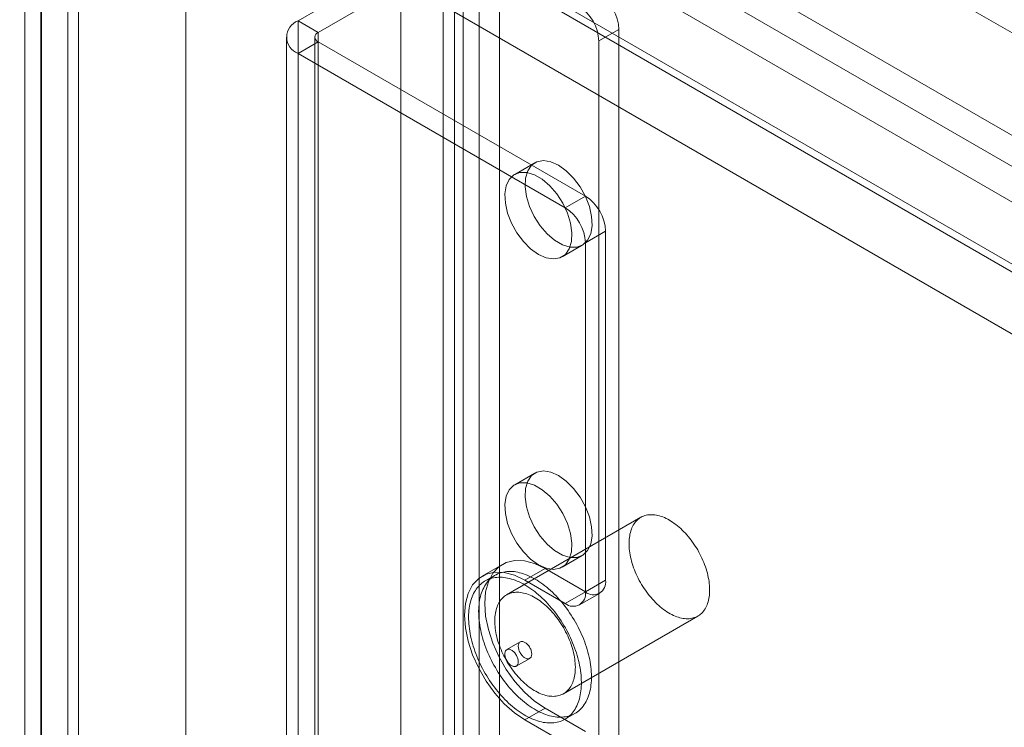
# Model space of a CAD drawing. Units: millimetres. Extents: x -1935 to 9109, y 73 to 3057.
# Drawn here: x 3454 to 3514, y 2105 to 2148 of the extents above; entities that cross this region are included whole.
import ezdxf

# ---------------------------------------------------------------- set-up
doc = ezdxf.new("R2010")
doc.units = ezdxf.units.MM
doc.header["$LTSCALE"] = 2
doc.linetypes.add('SLD-Solid', pattern=[0])

msp = doc.modelspace()

# ---------------------------------------------------------------- linework, layer by layer
at = {"color": 0, "linetype": 'SLD-Solid', "lineweight": 18}
for p, q in [((3455.7, 2199.086), (3455.7, 1741.022)), ((3421.15, 2190.64), (3744.399, 2004.032)), ((3755.029, 2008.066), (3441.639, 2188.982)), ((3419.534, 2187.84), (3742.782, 2001.233)), ((3454.687, 2180.045), (3454.687, 1741.539)), ((3457.919, 2180.045), (3457.919, 1743.405)), ((3749.49, 2005.102), (3457.273, 2173.795)), ((3747.874, 2004.169), (3455.657, 2172.862)), ((3477.314, 2166.982), (3477.314, 1754.606)), ((3480.547, 2166.982), (3480.547, 1754.606)), ((3457.273, 2163.623), (3457.273, 1743.035)), ((3747.874, 1994.09), (3455.657, 2162.783)), ((3455.657, 2162.69), (3455.657, 1742.102)), ((3742.378, 2000.995), (3464.384, 2161.478)), ((3464.384, 2159.518), (3464.384, 1747.141)), ((3464.384, 2157.652), (3464.384, 1745.275)), ((3479.863, 2152.915), (3471.136, 2147.877)), ((3479.863, 1751.644), (3479.863, 2152.915)), ((3483.257, 1751.644), (3483.257, 2152.915)), ((3481.076, 2152.215), (3472.348, 2147.177)), ((3481.076, 1750.944), (3481.076, 2152.215)), ((3482.045, 1750.944), (3482.045, 2152.215)), ((3471.136, 1965.905), (3471.136, 2147.877)), ((3471.136, 2147.877), (3472.348, 2147.177)), ((3490.45, 2147.363), (3489.238, 2146.664)), ((3490.45, 1963.525), (3490.45, 2147.363)), ((3470.433, 2146.897), (3470.433, 1964.925)), ((3472.147, 2146.897), (3472.147, 1964.925)), ((3472.348, 1965.205), (3472.348, 2147.177)), ((3472.348, 2146.617), (3471.136, 2145.917)), ((3472.348, 1964.645), (3472.348, 2146.617)), ((3472.348, 2146.617), (3488.429, 2137.333)), ((3489.238, 1962.825), (3489.238, 2146.664)), ((3471.136, 1963.945), (3471.136, 2145.917)), ((3471.136, 2145.917), (3487.217, 2136.634)), ((3485.385, 2139.339), (3484.173, 2138.639)), ((3485.193, 2139.193), (3484.958, 2138.86)), ((3485.515, 2139.402), (3485.193, 2139.193)), ((3485.906, 2139.473), (3485.515, 2139.402)), ((3486.347, 2139.404), (3485.906, 2139.473)), ((3486.813, 2139.198), (3486.347, 2139.404)), ((3487.279, 2138.866), (3486.813, 2139.198)), ((3484.131, 2138.614), (3483.851, 2138.341)), ((3484.491, 2138.755), (3484.131, 2138.614)), ((3484.91, 2138.756), (3484.491, 2138.755)), ((3484.824, 2138.418), (3484.796, 2137.893)), ((3484.958, 2138.86), (3484.824, 2138.418)), ((3485.366, 2138.618), (3484.91, 2138.756)), ((3485.836, 2138.347), (3485.366, 2138.618)), ((3487.72, 2138.426), (3487.279, 2138.866)), ((3488.112, 2137.902), (3487.72, 2138.426)), ((3483.666, 2137.951), (3483.584, 2137.465)), ((3483.851, 2138.341), (3483.666, 2137.951)), ((3484.796, 2137.893), (3484.878, 2137.313)), ((3486.292, 2137.958), (3485.836, 2138.347)), ((3486.711, 2137.473), (3486.292, 2137.958)), ((3488.434, 2137.322), (3488.112, 2137.902)), ((3483.584, 2137.465), (3483.611, 2136.908)), ((3484.878, 2137.313), (3485.064, 2136.708)), ((3487.071, 2136.918), (3486.711, 2137.473)), ((3487.217, 2136.634), (3488.429, 2137.333)), ((3488.668, 2136.718), (3488.434, 2137.322)), ((3483.611, 2136.908), (3483.746, 2136.312)), ((3485.064, 2136.708), (3485.344, 2136.112)), ((3487.351, 2136.321), (3487.071, 2136.918)), ((3488.803, 2136.121), (3488.668, 2136.718)), ((3483.746, 2136.312), (3483.98, 2135.707)), ((3485.344, 2136.112), (3485.703, 2135.556)), ((3487.536, 2135.717), (3487.351, 2136.321)), ((3488.83, 2135.565), (3488.803, 2136.121)), ((3483.98, 2135.707), (3484.302, 2135.127)), ((3485.703, 2135.556), (3486.122, 2135.071)), ((3487.618, 2135.136), (3487.536, 2135.717)), ((3488.749, 2135.078), (3488.83, 2135.565)), ((3484.302, 2135.127), (3484.694, 2134.604)), ((3486.122, 2135.071), (3486.579, 2134.683)), ((3487.591, 2134.611), (3487.618, 2135.136)), ((3489.642, 2135.234), (3488.429, 2134.534)), ((3488.563, 2134.688), (3488.749, 2135.078)), ((3489.642, 2114.237), (3489.642, 2135.234)), ((3484.694, 2134.604), (3485.135, 2134.164)), ((3486.579, 2134.683), (3487.048, 2134.412)), ((3487.029, 2133.69), (3488.242, 2134.39)), ((3487.048, 2134.412), (3487.504, 2134.274)), ((3487.456, 2134.17), (3487.591, 2134.611)), ((3487.504, 2134.274), (3487.923, 2134.275)), ((3487.923, 2134.275), (3488.283, 2134.415)), ((3488.283, 2134.415), (3488.563, 2134.688)), ((3488.429, 2113.537), (3488.429, 2134.534)), ((3485.135, 2134.164), (3485.601, 2133.832)), ((3485.601, 2133.832), (3486.067, 2133.626)), ((3486.9, 2133.628), (3487.222, 2133.836)), ((3487.222, 2133.836), (3487.456, 2134.17)), ((3486.067, 2133.626), (3486.508, 2133.557)), ((3486.508, 2133.557), (3486.9, 2133.628)), ((3485.385, 2120.675), (3484.173, 2119.976)), ((3485.515, 2120.738), (3485.193, 2120.53)), ((3485.906, 2120.809), (3485.515, 2120.738)), ((3486.347, 2120.74), (3485.906, 2120.809)), ((3486.813, 2120.534), (3486.347, 2120.74)), ((3484.491, 2120.091), (3484.131, 2119.95)), ((3484.91, 2120.092), (3484.491, 2120.091)), ((3484.958, 2120.196), (3484.824, 2119.755)), ((3485.366, 2119.954), (3484.91, 2120.092)), ((3485.193, 2120.53), (3484.958, 2120.196)), ((3487.279, 2120.202), (3486.813, 2120.534)), ((3487.72, 2119.762), (3487.279, 2120.202)), ((3483.851, 2119.678), (3483.666, 2119.288)), ((3484.131, 2119.95), (3483.851, 2119.678)), ((3484.824, 2119.755), (3484.796, 2119.23)), ((3485.836, 2119.683), (3485.366, 2119.954)), ((3486.292, 2119.295), (3485.836, 2119.683)), ((3488.112, 2119.238), (3487.72, 2119.762)), ((3483.666, 2119.288), (3483.584, 2118.801)), ((3484.796, 2119.23), (3484.878, 2118.649)), ((3486.711, 2118.809), (3486.292, 2119.295)), ((3488.434, 2118.659), (3488.112, 2119.238)), ((3483.584, 2118.801), (3483.611, 2118.245)), ((3484.878, 2118.649), (3485.064, 2118.044)), ((3487.071, 2118.254), (3486.711, 2118.809)), ((3488.668, 2118.054), (3488.434, 2118.659)), ((3483.611, 2118.245), (3483.746, 2117.648)), ((3491.766, 2118.022), (3483.685, 2113.357)), ((3485.064, 2118.044), (3485.344, 2117.448)), ((3487.351, 2117.658), (3487.071, 2118.254)), ((3488.803, 2117.457), (3488.668, 2118.054)), ((3491.356, 2117.629), (3491.406, 2117.699)), ((3491.406, 2117.699), (3491.459, 2117.766)), ((3491.459, 2117.766), (3491.516, 2117.827)), ((3491.516, 2117.827), (3491.576, 2117.885)), ((3491.576, 2117.885), (3491.639, 2117.937)), ((3491.639, 2117.937), (3491.705, 2117.984)), ((3491.705, 2117.984), (3491.775, 2118.027)), ((3491.775, 2118.027), (3491.847, 2118.064)), ((3491.847, 2118.064), (3491.922, 2118.097)), ((3491.922, 2118.097), (3491.999, 2118.124)), ((3491.999, 2118.124), (3492.079, 2118.146)), ((3492.079, 2118.146), (3492.162, 2118.163)), ((3492.162, 2118.163), (3492.247, 2118.175)), ((3492.247, 2118.175), (3492.333, 2118.181)), ((3492.333, 2118.181), (3492.422, 2118.182)), ((3492.422, 2118.182), (3492.512, 2118.178)), ((3492.512, 2118.178), (3492.604, 2118.169)), ((3492.604, 2118.169), (3492.698, 2118.154)), ((3492.698, 2118.154), (3492.793, 2118.134)), ((3492.793, 2118.134), (3492.889, 2118.109)), ((3492.889, 2118.109), (3492.986, 2118.079)), ((3492.986, 2118.079), (3493.084, 2118.043)), ((3493.084, 2118.043), (3493.182, 2118.003)), ((3493.182, 2118.003), (3493.281, 2117.958)), ((3493.281, 2117.958), (3493.381, 2117.907)), ((3493.381, 2117.907), (3493.48, 2117.852)), ((3493.48, 2117.852), (3493.58, 2117.792)), ((3493.58, 2117.792), (3493.679, 2117.728)), ((3493.679, 2117.728), (3493.778, 2117.659)), ((3483.746, 2117.648), (3483.98, 2117.043)), ((3485.344, 2117.448), (3485.703, 2116.893)), ((3487.536, 2117.053), (3487.351, 2117.658)), ((3488.83, 2116.901), (3488.803, 2117.457)), ((3491.112, 2117.019), (3491.135, 2117.117)), ((3491.135, 2117.117), (3491.162, 2117.212)), ((3491.162, 2117.212), (3491.194, 2117.303)), ((3491.194, 2117.303), (3491.229, 2117.391)), ((3491.229, 2117.391), (3491.267, 2117.474)), ((3491.267, 2117.474), (3491.31, 2117.553)), ((3491.31, 2117.553), (3491.356, 2117.629)), ((3493.778, 2117.659), (3493.877, 2117.586)), ((3493.877, 2117.586), (3493.975, 2117.508)), ((3493.975, 2117.508), (3494.072, 2117.426)), ((3494.072, 2117.426), (3494.168, 2117.341)), ((3494.168, 2117.341), (3494.262, 2117.251)), ((3494.262, 2117.251), (3494.356, 2117.158)), ((3494.356, 2117.158), (3494.448, 2117.061)), ((3483.98, 2117.043), (3484.302, 2116.464)), ((3485.703, 2116.893), (3486.122, 2116.408)), ((3487.618, 2116.472), (3487.536, 2117.053)), ((3488.749, 2116.414), (3488.83, 2116.901)), ((3491.056, 2116.481), (3491.059, 2116.594)), ((3491.059, 2116.594), (3491.066, 2116.705)), ((3491.066, 2116.705), (3491.077, 2116.812)), ((3491.077, 2116.812), (3491.093, 2116.917)), ((3491.093, 2116.917), (3491.112, 2117.019)), ((3494.448, 2117.061), (3494.538, 2116.96)), ((3494.538, 2116.96), (3494.627, 2116.857)), ((3494.627, 2116.857), (3494.714, 2116.75)), ((3494.714, 2116.75), (3494.799, 2116.641)), ((3494.799, 2116.641), (3494.881, 2116.529)), ((3494.881, 2116.529), (3494.961, 2116.414)), ((3484.302, 2116.464), (3484.694, 2115.94)), ((3484.694, 2115.94), (3485.135, 2115.5)), ((3486.122, 2116.408), (3486.579, 2116.019)), ((3486.579, 2116.019), (3487.048, 2115.748)), ((3487.456, 2115.506), (3487.591, 2115.947)), ((3487.591, 2115.947), (3487.618, 2116.472)), ((3488.283, 2115.752), (3488.563, 2116.024)), ((3488.563, 2116.024), (3488.749, 2116.414)), ((3491.057, 2116.365), (3491.056, 2116.481)), ((3491.062, 2116.248), (3491.057, 2116.365)), ((3491.071, 2116.128), (3491.062, 2116.248)), ((3491.085, 2116.006), (3491.071, 2116.128)), ((3491.102, 2115.883), (3491.085, 2116.006)), ((3494.961, 2116.414), (3495.039, 2116.298)), ((3495.039, 2116.298), (3495.113, 2116.179)), ((3495.113, 2116.179), (3495.186, 2116.058)), ((3495.186, 2116.058), (3495.255, 2115.935)), ((3495.255, 2115.935), (3495.321, 2115.811)), ((3483.668, 2115.304), (3484.187, 2115.424)), ((3484.187, 2115.424), (3484.761, 2115.401)), ((3484.761, 2115.401), (3485.374, 2115.237)), ((3485.135, 2115.5), (3485.601, 2115.168)), ((3487.029, 2115.027), (3488.242, 2115.726)), ((3487.048, 2115.748), (3487.504, 2115.61)), ((3487.222, 2115.172), (3487.456, 2115.506)), ((3487.504, 2115.61), (3487.923, 2115.611)), ((3487.923, 2115.611), (3488.283, 2115.752)), ((3491.123, 2115.758), (3491.102, 2115.883)), ((3491.148, 2115.633), (3491.123, 2115.758)), ((3491.178, 2115.506), (3491.148, 2115.633)), ((3491.211, 2115.378), (3491.178, 2115.506)), ((3491.248, 2115.25), (3491.211, 2115.378)), ((3495.321, 2115.811), (3495.384, 2115.686)), ((3495.384, 2115.686), (3495.444, 2115.56)), ((3495.444, 2115.56), (3495.501, 2115.432)), ((3495.501, 2115.432), (3495.554, 2115.304)), ((3483.434, 2115.191), (3482.222, 2114.492)), ((3482.455, 2114.604), (3482.975, 2114.724)), ((3482.856, 2114.655), (3483.219, 2115.045)), ((3482.975, 2114.724), (3483.549, 2114.702)), ((3483.219, 2115.045), (3483.668, 2115.304)), ((3483.319, 2114.685), (3483.414, 2114.712)), ((3483.414, 2114.712), (3483.51, 2114.734)), ((3483.51, 2114.734), (3483.609, 2114.751)), ((3483.609, 2114.751), (3483.71, 2114.762)), ((3483.71, 2114.762), (3483.814, 2114.768)), ((3483.814, 2114.768), (3483.919, 2114.769)), ((3483.919, 2114.769), (3484.026, 2114.764)), ((3484.026, 2114.764), (3484.134, 2114.755)), ((3484.134, 2114.755), (3484.244, 2114.74)), ((3484.244, 2114.74), (3484.356, 2114.719)), ((3484.356, 2114.719), (3484.468, 2114.694)), ((3486.005, 2114.937), (3484.793, 2114.237)), ((3485.374, 2115.237), (3486.005, 2114.937)), ((3485.601, 2115.168), (3486.067, 2114.962)), ((3486.005, 2114.937), (3488.429, 2113.537)), ((3486.067, 2114.962), (3486.508, 2114.893)), ((3486.508, 2114.893), (3486.9, 2114.964)), ((3486.9, 2114.964), (3487.222, 2115.172)), ((3491.288, 2115.122), (3491.248, 2115.25)), ((3491.333, 2114.993), (3491.288, 2115.122)), ((3491.381, 2114.865), (3491.333, 2114.993)), ((3491.432, 2114.737), (3491.381, 2114.865)), ((3491.487, 2114.609), (3491.432, 2114.737)), ((3495.554, 2115.304), (3495.604, 2115.176)), ((3495.604, 2115.176), (3495.65, 2115.048)), ((3495.65, 2115.048), (3495.693, 2114.919)), ((3495.693, 2114.919), (3495.732, 2114.791)), ((3495.732, 2114.791), (3495.767, 2114.663)), ((3481.644, 2113.955), (3482.007, 2114.345)), ((3482.007, 2114.345), (3482.455, 2114.604)), ((3482.203, 2114.066), (3482.281, 2114.124)), ((3482.281, 2114.124), (3482.362, 2114.176)), ((3482.362, 2114.176), (3482.446, 2114.224)), ((3482.999, 2114.545), (3482.393, 2114.195)), ((3482.424, 2113.534), (3482.588, 2114.146)), ((3482.446, 2114.224), (3482.532, 2114.266)), ((3482.469, 2114.058), (3482.531, 2114.139)), ((3482.531, 2114.139), (3482.595, 2114.215)), ((3482.532, 2114.266), (3482.621, 2114.303)), ((3482.588, 2114.146), (3482.856, 2114.655)), ((3482.595, 2114.215), (3482.664, 2114.287)), ((3482.621, 2114.303), (3482.713, 2114.336)), ((3482.664, 2114.287), (3482.735, 2114.354)), ((3482.713, 2114.336), (3482.807, 2114.363)), ((3482.735, 2114.354), (3482.809, 2114.416)), ((3482.807, 2114.363), (3482.904, 2114.384)), ((3482.809, 2114.416), (3482.887, 2114.474)), ((3482.887, 2114.474), (3482.968, 2114.526)), ((3482.904, 2114.384), (3483.003, 2114.401)), ((3482.968, 2114.526), (3483.052, 2114.573)), ((3483.003, 2114.401), (3483.104, 2114.412)), ((3483.052, 2114.573), (3483.138, 2114.616)), ((3483.104, 2114.412), (3483.208, 2114.418)), ((3483.138, 2114.616), (3483.227, 2114.653)), ((3483.208, 2114.418), (3483.313, 2114.419)), ((3483.227, 2114.653), (3483.319, 2114.685)), ((3483.313, 2114.419), (3483.42, 2114.415)), ((3483.42, 2114.415), (3483.528, 2114.405)), ((3483.528, 2114.405), (3483.638, 2114.39)), ((3483.549, 2114.702), (3484.161, 2114.538)), ((3483.638, 2114.39), (3483.75, 2114.369)), ((3483.75, 2114.369), (3483.862, 2114.344)), ((3483.862, 2114.344), (3483.976, 2114.313)), ((3483.976, 2114.313), (3484.091, 2114.277)), ((3484.091, 2114.277), (3484.207, 2114.236)), ((3484.161, 2114.538), (3484.793, 2114.237)), ((3484.207, 2114.236), (3484.323, 2114.19)), ((3484.323, 2114.19), (3484.44, 2114.139)), ((3484.44, 2114.139), (3484.557, 2114.083)), ((3484.468, 2114.694), (3484.582, 2114.663)), ((3484.582, 2114.663), (3484.697, 2114.627)), ((3484.697, 2114.627), (3484.813, 2114.586)), ((3484.793, 2114.237), (3487.217, 2112.837)), ((3484.813, 2114.586), (3484.929, 2114.54)), ((3484.929, 2114.54), (3485.046, 2114.489)), ((3485.046, 2114.489), (3485.164, 2114.433)), ((3485.164, 2114.433), (3485.281, 2114.373)), ((3485.281, 2114.373), (3485.399, 2114.307)), ((3485.399, 2114.307), (3485.517, 2114.236)), ((3485.517, 2114.236), (3485.634, 2114.161)), ((3485.634, 2114.161), (3485.752, 2114.082)), ((3488.429, 2113.537), (3489.642, 2114.237)), ((3491.546, 2114.482), (3491.487, 2114.609)), ((3491.607, 2114.357), (3491.546, 2114.482)), ((3491.672, 2114.232), (3491.607, 2114.357)), ((3491.74, 2114.109), (3491.672, 2114.232)), ((3495.767, 2114.663), (3495.798, 2114.536)), ((3495.798, 2114.536), (3495.825, 2114.41)), ((3495.825, 2114.41), (3495.848, 2114.284)), ((3495.848, 2114.284), (3495.868, 2114.161)), ((3495.868, 2114.161), (3495.883, 2114.038)), ((3481.376, 2113.447), (3481.644, 2113.955)), ((3481.701, 2113.439), (3481.752, 2113.533)), ((3481.752, 2113.533), (3481.806, 2113.623)), ((3481.806, 2113.623), (3481.863, 2113.708)), ((3481.863, 2113.708), (3481.925, 2113.789)), ((3481.925, 2113.789), (3481.989, 2113.865)), ((3481.989, 2113.865), (3482.057, 2113.937)), ((3482.057, 2113.937), (3482.129, 2114.004)), ((3482.129, 2114.004), (3482.203, 2114.066)), ((3482.178, 2113.484), (3482.217, 2113.589)), ((3482.217, 2113.589), (3482.26, 2113.691)), ((3482.26, 2113.691), (3482.307, 2113.789)), ((3482.307, 2113.789), (3482.358, 2113.883)), ((3482.358, 2113.883), (3482.412, 2113.973)), ((3482.369, 2112.837), (3482.424, 2113.534)), ((3482.412, 2113.973), (3482.469, 2114.058)), ((3484.557, 2114.083), (3484.675, 2114.023)), ((3484.675, 2114.023), (3484.793, 2113.957)), ((3484.793, 2113.957), (3484.911, 2113.887)), ((3484.911, 2113.887), (3485.028, 2113.812)), ((3485.028, 2113.812), (3485.146, 2113.732)), ((3485.146, 2113.732), (3485.263, 2113.648)), ((3485.263, 2113.648), (3485.379, 2113.56)), ((3485.379, 2113.56), (3485.495, 2113.467)), ((3485.752, 2114.082), (3485.869, 2113.998)), ((3485.869, 2113.998), (3485.985, 2113.91)), ((3485.985, 2113.91), (3486.101, 2113.817)), ((3486.101, 2113.817), (3486.216, 2113.72)), ((3486.216, 2113.72), (3486.329, 2113.62)), ((3486.329, 2113.62), (3486.442, 2113.515)), ((3488.429, 2113.537), (3487.217, 2112.837)), ((3491.81, 2113.987), (3491.74, 2114.109)), ((3491.884, 2113.867), (3491.81, 2113.987)), ((3491.96, 2113.749), (3491.884, 2113.867)), ((3492.039, 2113.633), (3491.96, 2113.749)), ((3492.12, 2113.52), (3492.039, 2113.633)), ((3495.883, 2114.038), (3495.894, 2113.917)), ((3495.894, 2113.917), (3495.901, 2113.799)), ((3495.903, 2113.568), (3495.898, 2113.456)), ((3495.901, 2113.799), (3495.904, 2113.682)), ((3495.904, 2113.682), (3495.903, 2113.568)), ((3481.212, 2112.834), (3481.376, 2113.447)), ((3481.506, 2112.911), (3481.537, 2113.024)), ((3481.537, 2113.024), (3481.572, 2113.134)), ((3481.572, 2113.134), (3481.611, 2113.24)), ((3481.611, 2113.24), (3481.654, 2113.341)), ((3481.654, 2113.341), (3481.701, 2113.439)), ((3482.042, 2112.902), (3482.061, 2113.025)), ((3482.061, 2113.025), (3482.084, 2113.145)), ((3482.084, 2113.145), (3482.112, 2113.261)), ((3482.112, 2113.261), (3482.143, 2113.374)), ((3482.143, 2113.374), (3482.178, 2113.484)), ((3483.229, 2112.888), (3483.275, 2112.963)), ((3483.275, 2112.963), (3483.325, 2113.034)), ((3483.325, 2113.034), (3483.378, 2113.101)), ((3483.378, 2113.101), (3483.435, 2113.162)), ((3483.435, 2113.162), (3483.495, 2113.219)), ((3483.495, 2113.219), (3483.558, 2113.272)), ((3483.558, 2113.272), (3483.624, 2113.319)), ((3483.624, 2113.319), (3483.694, 2113.362)), ((3483.694, 2113.362), (3483.766, 2113.399)), ((3483.766, 2113.399), (3483.841, 2113.432)), ((3483.841, 2113.432), (3483.918, 2113.459)), ((3483.918, 2113.459), (3483.998, 2113.481)), ((3483.998, 2113.481), (3484.081, 2113.498)), ((3484.081, 2113.498), (3484.165, 2113.51)), ((3484.165, 2113.51), (3484.252, 2113.516)), ((3484.252, 2113.516), (3484.341, 2113.517)), ((3484.341, 2113.517), (3484.431, 2113.513)), ((3484.431, 2113.513), (3484.523, 2113.504)), ((3484.523, 2113.504), (3484.617, 2113.489)), ((3484.617, 2113.489), (3484.712, 2113.469)), ((3484.712, 2113.469), (3484.808, 2113.444)), ((3484.808, 2113.444), (3484.905, 2113.414)), ((3484.905, 2113.414), (3485.003, 2113.378)), ((3485.003, 2113.378), (3485.101, 2113.338)), ((3485.101, 2113.338), (3485.2, 2113.292)), ((3485.2, 2113.292), (3485.299, 2113.242)), ((3485.299, 2113.242), (3485.399, 2113.187)), ((3485.399, 2113.187), (3485.499, 2113.127)), ((3485.495, 2113.467), (3485.61, 2113.37)), ((3485.499, 2113.127), (3485.598, 2113.063)), ((3485.598, 2113.063), (3485.697, 2112.994)), ((3485.61, 2113.37), (3485.723, 2113.27)), ((3485.697, 2112.994), (3485.795, 2112.92)), ((3485.723, 2113.27), (3485.836, 2113.165)), ((3485.836, 2113.165), (3485.948, 2113.057)), ((3485.948, 2113.057), (3486.058, 2112.945)), ((3486.058, 2112.945), (3486.166, 2112.829)), ((3486.442, 2113.515), (3486.554, 2113.406)), ((3486.554, 2113.406), (3486.664, 2113.294)), ((3486.664, 2113.294), (3486.772, 2113.179)), ((3486.772, 2113.179), (3486.879, 2113.06)), ((3486.879, 2113.06), (3486.984, 2112.938)), ((3486.984, 2112.938), (3487.088, 2112.813)), ((3488.074, 2112.753), (3489.287, 2113.452)), ((3492.204, 2113.409), (3492.12, 2113.52)), ((3492.29, 2113.301), (3492.204, 2113.409)), ((3492.377, 2113.196), (3492.29, 2113.301)), ((3492.467, 2113.094), (3492.377, 2113.196)), ((3492.558, 2112.996), (3492.467, 2113.094)), ((3492.651, 2112.901), (3492.558, 2112.996)), ((3495.812, 2112.94), (3495.783, 2112.847)), ((3495.837, 2113.037), (3495.812, 2112.94)), ((3495.859, 2113.137), (3495.837, 2113.037)), ((3495.876, 2113.24), (3495.859, 2113.137)), ((3495.889, 2113.347), (3495.876, 2113.24)), ((3495.898, 2113.456), (3495.889, 2113.347)), ((3481.156, 2112.137), (3481.212, 2112.834)), ((3481.409, 2112.297), (3481.42, 2112.426)), ((3481.42, 2112.426), (3481.436, 2112.552)), ((3481.436, 2112.552), (3481.455, 2112.675)), ((3481.455, 2112.675), (3481.478, 2112.795)), ((3481.478, 2112.795), (3481.506, 2112.911)), ((3482.005, 2112.381), (3482.008, 2112.515)), ((3482.006, 2112.244), (3482.005, 2112.381)), ((3482.008, 2112.515), (3482.015, 2112.647)), ((3482.015, 2112.647), (3482.026, 2112.776)), ((3482.026, 2112.776), (3482.042, 2112.902)), ((3482.424, 2112.076), (3482.369, 2112.837)), ((3483.011, 2112.252), (3483.031, 2112.354)), ((3483.031, 2112.354), (3483.054, 2112.452)), ((3483.054, 2112.452), (3483.081, 2112.547)), ((3483.081, 2112.547), (3483.112, 2112.638)), ((3483.112, 2112.638), (3483.147, 2112.725)), ((3483.147, 2112.725), (3483.186, 2112.809)), ((3483.186, 2112.809), (3483.229, 2112.888)), ((3485.795, 2112.92), (3485.893, 2112.843)), ((3485.893, 2112.843), (3485.99, 2112.761)), ((3485.99, 2112.761), (3486.086, 2112.675)), ((3486.086, 2112.675), (3486.181, 2112.586)), ((3486.166, 2112.829), (3486.273, 2112.71)), ((3486.181, 2112.586), (3486.275, 2112.492)), ((3486.273, 2112.71), (3486.378, 2112.588)), ((3486.275, 2112.492), (3486.367, 2112.396)), ((3486.367, 2112.396), (3486.457, 2112.295)), ((3486.378, 2112.588), (3486.481, 2112.463)), ((3486.481, 2112.463), (3486.583, 2112.335)), ((3487.088, 2112.813), (3487.189, 2112.685)), ((3487.189, 2112.685), (3487.288, 2112.554)), ((3487.288, 2112.554), (3487.384, 2112.42)), ((3487.384, 2112.42), (3487.479, 2112.284)), ((3492.745, 2112.809), (3492.651, 2112.901)), ((3492.841, 2112.721), (3492.745, 2112.809)), ((3492.937, 2112.638), (3492.841, 2112.721)), ((3493.035, 2112.558), (3492.937, 2112.638)), ((3493.133, 2112.482), (3493.035, 2112.558)), ((3493.232, 2112.411), (3493.133, 2112.482)), ((3493.331, 2112.345), (3493.232, 2112.411)), ((3493.43, 2112.282), (3493.331, 2112.345)), ((3495.528, 2112.372), (3495.473, 2112.308)), ((3495.58, 2112.441), (3495.528, 2112.372)), ((3495.628, 2112.514), (3495.58, 2112.441)), ((3495.672, 2112.591), (3495.628, 2112.514)), ((3495.713, 2112.673), (3495.672, 2112.591)), ((3495.75, 2112.758), (3495.713, 2112.673)), ((3495.783, 2112.847), (3495.75, 2112.758)), ((3481.212, 2111.376), (3481.156, 2112.137)), ((3481.399, 2112.031), (3481.402, 2112.165)), ((3481.4, 2111.894), (3481.399, 2112.031)), ((3481.405, 2111.755), (3481.4, 2111.894)), ((3481.402, 2112.165), (3481.409, 2112.297)), ((3481.414, 2111.614), (3481.405, 2111.755)), ((3482.011, 2112.105), (3482.006, 2112.244)), ((3482.02, 2111.964), (3482.011, 2112.105)), ((3482.034, 2111.821), (3482.02, 2111.964)), ((3482.051, 2111.677), (3482.034, 2111.821)), ((3482.588, 2111.274), (3482.424, 2112.076)), ((3482.975, 2111.816), (3482.978, 2111.929)), ((3482.976, 2111.7), (3482.975, 2111.816)), ((3482.978, 2111.929), (3482.985, 2112.039)), ((3482.985, 2112.039), (3482.996, 2112.147)), ((3482.996, 2112.147), (3483.011, 2112.252)), ((3486.457, 2112.295), (3486.546, 2112.192)), ((3486.546, 2112.192), (3486.633, 2112.085)), ((3486.583, 2112.335), (3486.682, 2112.204)), ((3486.633, 2112.085), (3486.717, 2111.976)), ((3486.682, 2112.204), (3486.778, 2112.07)), ((3486.717, 2111.976), (3486.8, 2111.864)), ((3486.778, 2112.07), (3486.873, 2111.934)), ((3486.8, 2111.864), (3486.88, 2111.749)), ((3486.873, 2111.934), (3486.965, 2111.796)), ((3486.965, 2111.796), (3487.054, 2111.656)), ((3487.113, 2107.418), (3495.194, 2112.083)), ((3487.479, 2112.284), (3487.571, 2112.146)), ((3487.571, 2112.146), (3487.66, 2112.006)), ((3487.66, 2112.006), (3487.746, 2111.863)), ((3487.746, 2111.863), (3487.83, 2111.719)), ((3493.53, 2112.225), (3493.43, 2112.282)), ((3493.629, 2112.172), (3493.53, 2112.225)), ((3493.729, 2112.124), (3493.629, 2112.172)), ((3493.827, 2112.081), (3493.729, 2112.124)), ((3493.926, 2112.044), (3493.827, 2112.081)), ((3494.023, 2112.011), (3493.926, 2112.044)), ((3494.12, 2111.983), (3494.023, 2112.011)), ((3494.215, 2111.961), (3494.12, 2111.983)), ((3494.309, 2111.943), (3494.215, 2111.961)), ((3494.402, 2111.931), (3494.309, 2111.943)), ((3494.493, 2111.924), (3494.402, 2111.931)), ((3494.583, 2111.923), (3494.493, 2111.924)), ((3494.671, 2111.927), (3494.583, 2111.923)), ((3494.756, 2111.936), (3494.671, 2111.927)), ((3494.84, 2111.95), (3494.756, 2111.936)), ((3494.921, 2111.969), (3494.84, 2111.95)), ((3495, 2111.994), (3494.921, 2111.969)), ((3495.076, 2112.024), (3495, 2111.994)), ((3495.15, 2112.059), (3495.076, 2112.024)), ((3495.221, 2112.099), (3495.15, 2112.059)), ((3495.288, 2112.144), (3495.221, 2112.099)), ((3495.353, 2112.194), (3495.288, 2112.144)), ((3495.415, 2112.249), (3495.353, 2112.194)), ((3495.473, 2112.308), (3495.415, 2112.249)), ((3481.376, 2110.574), (3481.212, 2111.376)), ((3481.427, 2111.472), (3481.414, 2111.614)), ((3481.445, 2111.327), (3481.427, 2111.472)), ((3481.466, 2111.181), (3481.445, 2111.327)), ((3481.492, 2111.033), (3481.466, 2111.181)), ((3482.072, 2111.531), (3482.051, 2111.677)), ((3482.098, 2111.383), (3482.072, 2111.531)), ((3482.127, 2111.235), (3482.098, 2111.383)), ((3482.16, 2111.085), (3482.127, 2111.235)), ((3482.856, 2110.456), (3482.588, 2111.274)), ((3482.981, 2111.582), (3482.976, 2111.7)), ((3482.99, 2111.463), (3482.981, 2111.582)), ((3483.003, 2111.341), (3482.99, 2111.463)), ((3483.021, 2111.218), (3483.003, 2111.341)), ((3483.042, 2111.093), (3483.021, 2111.218)), ((3486.88, 2111.749), (3486.957, 2111.632)), ((3486.957, 2111.632), (3487.032, 2111.513)), ((3487.032, 2111.513), (3487.104, 2111.393)), ((3487.054, 2111.656), (3487.14, 2111.513)), ((3487.104, 2111.393), (3487.174, 2111.27)), ((3487.14, 2111.513), (3487.224, 2111.369)), ((3487.174, 2111.27), (3487.24, 2111.146)), ((3487.224, 2111.369), (3487.305, 2111.224)), ((3487.305, 2111.224), (3487.382, 2111.076)), ((3487.83, 2111.719), (3487.911, 2111.573)), ((3487.911, 2111.573), (3487.988, 2111.426)), ((3487.988, 2111.426), (3488.063, 2111.278)), ((3488.063, 2111.278), (3488.134, 2111.129)), ((3481.644, 2109.756), (3481.376, 2110.574)), ((3481.521, 2110.885), (3481.492, 2111.033)), ((3481.554, 2110.735), (3481.521, 2110.885)), ((3481.591, 2110.584), (3481.554, 2110.735)), ((3481.632, 2110.433), (3481.591, 2110.584)), ((3482.197, 2110.934), (3482.16, 2111.085)), ((3482.238, 2110.783), (3482.197, 2110.934)), ((3482.283, 2110.631), (3482.238, 2110.783)), ((3482.332, 2110.479), (3482.283, 2110.631)), ((3483.067, 2110.967), (3483.042, 2111.093)), ((3483.096, 2110.841), (3483.067, 2110.967)), ((3483.129, 2110.713), (3483.096, 2110.841)), ((3483.166, 2110.585), (3483.129, 2110.713)), ((3483.207, 2110.457), (3483.166, 2110.585)), ((3487.24, 2111.146), (3487.303, 2111.021)), ((3487.303, 2111.021), (3487.363, 2110.894)), ((3487.363, 2110.894), (3487.42, 2110.767)), ((3487.382, 2111.076), (3487.457, 2110.928)), ((3487.42, 2110.767), (3487.473, 2110.639)), ((3487.457, 2110.928), (3487.528, 2110.779)), ((3487.473, 2110.639), (3487.523, 2110.511)), ((3487.528, 2110.779), (3487.596, 2110.628)), ((3487.596, 2110.628), (3487.661, 2110.477)), ((3488.134, 2111.129), (3488.203, 2110.978)), ((3488.203, 2110.978), (3488.267, 2110.827)), ((3488.267, 2110.827), (3488.328, 2110.676)), ((3488.328, 2110.676), (3488.386, 2110.524)), ((3481.677, 2110.282), (3481.632, 2110.433)), ((3481.726, 2110.13), (3481.677, 2110.282)), ((3481.778, 2109.977), (3481.726, 2110.13)), ((3481.834, 2109.825), (3481.778, 2109.977)), ((3482.384, 2110.327), (3482.332, 2110.479)), ((3482.44, 2110.175), (3482.384, 2110.327)), ((3482.5, 2110.023), (3482.44, 2110.175)), ((3482.563, 2109.872), (3482.5, 2110.023)), ((3483.219, 2109.646), (3482.856, 2110.456)), ((3483.251, 2110.328), (3483.207, 2110.457)), ((3483.299, 2110.2), (3483.251, 2110.328)), ((3483.351, 2110.072), (3483.299, 2110.2)), ((3483.406, 2109.944), (3483.351, 2110.072)), ((3483.622, 2109.986), (3483.606, 2109.952)), ((3483.642, 2110.016), (3483.622, 2109.986)), ((3483.665, 2110.041), (3483.642, 2110.016)), ((3483.692, 2110.062), (3483.665, 2110.041)), ((3483.722, 2110.077), (3483.692, 2110.062)), ((3484.507, 2110.532), (3483.699, 2110.066)), ((3483.754, 2110.087), (3483.722, 2110.077)), ((3483.789, 2110.092), (3483.754, 2110.087)), ((3483.825, 2110.092), (3483.789, 2110.092)), ((3483.864, 2110.086), (3483.825, 2110.092)), ((3483.903, 2110.075), (3483.864, 2110.086)), ((3483.944, 2110.059), (3483.903, 2110.075)), ((3483.985, 2110.038), (3483.944, 2110.059)), ((3484.026, 2110.012), (3483.985, 2110.038)), ((3484.066, 2109.981), (3484.026, 2110.012)), ((3484.106, 2109.946), (3484.066, 2109.981)), ((3484.393, 2110.339), (3484.389, 2110.294)), ((3484.389, 2110.294), (3484.389, 2110.247)), ((3484.389, 2110.247), (3484.393, 2110.197)), ((3484.402, 2110.38), (3484.393, 2110.339)), ((3484.393, 2110.197), (3484.402, 2110.146)), ((3484.414, 2110.418), (3484.402, 2110.38)), ((3484.402, 2110.146), (3484.414, 2110.094)), ((3484.43, 2110.452), (3484.414, 2110.418)), ((3484.414, 2110.094), (3484.43, 2110.042)), ((3484.45, 2110.482), (3484.43, 2110.452)), ((3484.43, 2110.042), (3484.45, 2109.989)), ((3484.473, 2110.508), (3484.45, 2110.482)), ((3484.45, 2109.989), (3484.473, 2109.936)), ((3484.5, 2110.528), (3484.473, 2110.508)), ((3484.53, 2110.544), (3484.5, 2110.528)), ((3484.562, 2110.554), (3484.53, 2110.544)), ((3484.597, 2110.559), (3484.562, 2110.554)), ((3484.634, 2110.558), (3484.597, 2110.559)), ((3484.672, 2110.553), (3484.634, 2110.558)), ((3484.712, 2110.542), (3484.672, 2110.553)), ((3484.752, 2110.525), (3484.712, 2110.542)), ((3484.793, 2110.504), (3484.752, 2110.525)), ((3484.834, 2110.478), (3484.793, 2110.504)), ((3484.874, 2110.448), (3484.834, 2110.478)), ((3484.914, 2110.413), (3484.874, 2110.448)), ((3484.952, 2110.374), (3484.914, 2110.413)), ((3484.989, 2110.332), (3484.952, 2110.374)), ((3485.024, 2110.287), (3484.989, 2110.332)), ((3485.056, 2110.24), (3485.024, 2110.287)), ((3485.086, 2110.19), (3485.056, 2110.24)), ((3485.112, 2110.139), (3485.086, 2110.19)), ((3485.136, 2110.086), (3485.112, 2110.139)), ((3485.156, 2110.034), (3485.136, 2110.086)), ((3485.172, 2109.981), (3485.156, 2110.034)), ((3485.184, 2109.929), (3485.172, 2109.981)), ((3487.523, 2110.511), (3487.569, 2110.383)), ((3487.569, 2110.383), (3487.612, 2110.254)), ((3487.612, 2110.254), (3487.651, 2110.126)), ((3487.651, 2110.126), (3487.686, 2109.998)), ((3487.661, 2110.477), (3487.722, 2110.326)), ((3487.686, 2109.998), (3487.717, 2109.871)), ((3487.722, 2110.326), (3487.78, 2110.174)), ((3487.78, 2110.174), (3487.834, 2110.022)), ((3487.834, 2110.022), (3487.885, 2109.87)), ((3488.386, 2110.524), (3488.44, 2110.372)), ((3488.44, 2110.372), (3488.491, 2110.22)), ((3488.491, 2110.22), (3488.538, 2110.068)), ((3488.538, 2110.068), (3488.58, 2109.916)), ((3482.007, 2108.946), (3481.644, 2109.756)), ((3481.894, 2109.674), (3481.834, 2109.825)), ((3481.957, 2109.522), (3481.894, 2109.674)), ((3482.023, 2109.372), (3481.957, 2109.522)), ((3482.629, 2109.721), (3482.563, 2109.872)), ((3482.699, 2109.572), (3482.629, 2109.721)), ((3482.772, 2109.423), (3482.699, 2109.572)), ((3482.848, 2109.275), (3482.772, 2109.423)), ((3483.668, 2108.87), (3483.219, 2109.646)), ((3483.464, 2109.817), (3483.406, 2109.944)), ((3483.526, 2109.691), (3483.464, 2109.817)), ((3483.591, 2109.567), (3483.526, 2109.691)), ((3483.585, 2109.872), (3483.581, 2109.828)), ((3483.581, 2109.828), (3483.581, 2109.78)), ((3483.581, 2109.78), (3483.585, 2109.731)), ((3483.594, 2109.914), (3483.585, 2109.872)), ((3483.585, 2109.731), (3483.594, 2109.68)), ((3483.658, 2109.443), (3483.591, 2109.567)), ((3483.606, 2109.952), (3483.594, 2109.914)), ((3483.594, 2109.68), (3483.606, 2109.628)), ((3483.606, 2109.628), (3483.622, 2109.575)), ((3483.622, 2109.575), (3483.642, 2109.522)), ((3483.642, 2109.522), (3483.665, 2109.47)), ((3483.729, 2109.322), (3483.658, 2109.443)), ((3483.665, 2109.47), (3483.692, 2109.419)), ((3483.692, 2109.419), (3483.722, 2109.369)), ((3484.144, 2109.908), (3484.106, 2109.946)), ((3484.181, 2109.866), (3484.144, 2109.908)), ((3484.216, 2109.821), (3484.181, 2109.866)), ((3484.248, 2109.773), (3484.216, 2109.821)), ((3484.278, 2109.723), (3484.248, 2109.773)), ((3484.27, 2109.076), (3485.079, 2109.543)), ((3484.304, 2109.672), (3484.278, 2109.723)), ((3484.328, 2109.62), (3484.304, 2109.672)), ((3484.348, 2109.567), (3484.328, 2109.62)), ((3484.364, 2109.514), (3484.348, 2109.567)), ((3484.376, 2109.462), (3484.364, 2109.514)), ((3484.384, 2109.411), (3484.376, 2109.462)), ((3484.388, 2109.362), (3484.384, 2109.411)), ((3484.473, 2109.936), (3484.5, 2109.885)), ((3484.5, 2109.885), (3484.53, 2109.835)), ((3484.53, 2109.835), (3484.562, 2109.788)), ((3484.562, 2109.788), (3484.597, 2109.743)), ((3484.597, 2109.743), (3484.634, 2109.701)), ((3484.634, 2109.701), (3484.672, 2109.662)), ((3484.672, 2109.662), (3484.712, 2109.627)), ((3484.712, 2109.627), (3484.752, 2109.597)), ((3484.752, 2109.597), (3484.793, 2109.571)), ((3484.793, 2109.571), (3484.834, 2109.55)), ((3484.834, 2109.55), (3484.874, 2109.534)), ((3484.874, 2109.534), (3484.914, 2109.523)), ((3484.914, 2109.523), (3484.952, 2109.517)), ((3484.952, 2109.517), (3484.989, 2109.516)), ((3484.989, 2109.516), (3485.024, 2109.521)), ((3485.024, 2109.521), (3485.056, 2109.532)), ((3485.056, 2109.532), (3485.086, 2109.547)), ((3485.086, 2109.547), (3485.112, 2109.568)), ((3485.112, 2109.568), (3485.136, 2109.593)), ((3485.136, 2109.593), (3485.156, 2109.623)), ((3485.156, 2109.623), (3485.172, 2109.657)), ((3485.172, 2109.657), (3485.184, 2109.695)), ((3485.192, 2109.878), (3485.184, 2109.929)), ((3485.184, 2109.695), (3485.192, 2109.736)), ((3485.196, 2109.828), (3485.192, 2109.878)), ((3485.192, 2109.736), (3485.196, 2109.781)), ((3485.196, 2109.781), (3485.196, 2109.828)), ((3487.717, 2109.871), (3487.744, 2109.744)), ((3487.744, 2109.744), (3487.767, 2109.619)), ((3487.767, 2109.619), (3487.787, 2109.495)), ((3487.787, 2109.495), (3487.802, 2109.373)), ((3487.885, 2109.87), (3487.931, 2109.718)), ((3487.931, 2109.718), (3487.974, 2109.566)), ((3487.974, 2109.566), (3488.014, 2109.415)), ((3488.014, 2109.415), (3488.049, 2109.265)), ((3488.58, 2109.916), (3488.62, 2109.765)), ((3488.62, 2109.765), (3488.655, 2109.615)), ((3488.655, 2109.615), (3488.686, 2109.466)), ((3488.686, 2109.466), (3488.714, 2109.318)), ((3482.455, 2108.17), (3482.007, 2108.946)), ((3482.093, 2109.222), (3482.023, 2109.372)), ((3482.166, 2109.073), (3482.093, 2109.222)), ((3482.242, 2108.925), (3482.166, 2109.073)), ((3482.321, 2108.779), (3482.242, 2108.925)), ((3482.927, 2109.128), (3482.848, 2109.275)), ((3483.009, 2108.984), (3482.927, 2109.128)), ((3483.095, 2108.84), (3483.009, 2108.984)), ((3483.182, 2108.699), (3483.095, 2108.84)), ((3484.187, 2108.15), (3483.668, 2108.87)), ((3483.722, 2109.369), (3483.754, 2109.321)), ((3483.803, 2109.202), (3483.729, 2109.322)), ((3483.754, 2109.321), (3483.789, 2109.276)), ((3483.789, 2109.276), (3483.825, 2109.234)), ((3483.879, 2109.084), (3483.803, 2109.202)), ((3483.825, 2109.234), (3483.864, 2109.196)), ((3483.864, 2109.196), (3483.903, 2109.161)), ((3483.958, 2108.968), (3483.879, 2109.084)), ((3483.903, 2109.161), (3483.944, 2109.13)), ((3483.944, 2109.13), (3483.985, 2109.104)), ((3484.039, 2108.855), (3483.958, 2108.968)), ((3483.985, 2109.104), (3484.026, 2109.083)), ((3484.026, 2109.083), (3484.066, 2109.067)), ((3484.123, 2108.744), (3484.039, 2108.855)), ((3484.066, 2109.067), (3484.106, 2109.056)), ((3484.106, 2109.056), (3484.144, 2109.05)), ((3484.144, 2109.05), (3484.181, 2109.05)), ((3484.181, 2109.05), (3484.216, 2109.055)), ((3484.216, 2109.055), (3484.248, 2109.065)), ((3484.248, 2109.065), (3484.278, 2109.081)), ((3484.278, 2109.081), (3484.304, 2109.101)), ((3484.304, 2109.101), (3484.328, 2109.126)), ((3484.328, 2109.126), (3484.348, 2109.156)), ((3484.348, 2109.156), (3484.364, 2109.19)), ((3484.364, 2109.19), (3484.376, 2109.228)), ((3484.376, 2109.228), (3484.384, 2109.27)), ((3484.384, 2109.27), (3484.388, 2109.314)), ((3484.388, 2109.314), (3484.388, 2109.362)), ((3487.802, 2109.373), (3487.813, 2109.252)), ((3487.817, 2108.791), (3487.808, 2108.681)), ((3487.813, 2109.252), (3487.82, 2109.133)), ((3487.822, 2108.902), (3487.817, 2108.791)), ((3487.82, 2109.133), (3487.823, 2109.017)), ((3487.823, 2109.017), (3487.822, 2108.902)), ((3488.049, 2109.265), (3488.08, 2109.116)), ((3488.08, 2109.116), (3488.107, 2108.968)), ((3488.107, 2108.968), (3488.131, 2108.821)), ((3488.131, 2108.821), (3488.15, 2108.676)), ((3488.714, 2109.318), (3488.737, 2109.171)), ((3488.737, 2109.171), (3488.756, 2109.026)), ((3488.756, 2109.026), (3488.772, 2108.882)), ((3488.772, 2108.882), (3488.783, 2108.74)), ((3482.403, 2108.634), (3482.321, 2108.779)), ((3482.488, 2108.49), (3482.403, 2108.634)), ((3482.576, 2108.349), (3482.488, 2108.49)), ((3482.667, 2108.21), (3482.576, 2108.349)), ((3482.76, 2108.073), (3482.667, 2108.21)), ((3483.273, 2108.56), (3483.182, 2108.699)), ((3483.366, 2108.422), (3483.273, 2108.56)), ((3483.462, 2108.288), (3483.366, 2108.422)), ((3483.559, 2108.156), (3483.462, 2108.288)), ((3484.208, 2108.636), (3484.123, 2108.744)), ((3484.296, 2108.531), (3484.208, 2108.636)), ((3484.386, 2108.429), (3484.296, 2108.531)), ((3484.477, 2108.331), (3484.386, 2108.429)), ((3484.57, 2108.235), (3484.477, 2108.331)), ((3484.664, 2108.144), (3484.57, 2108.235)), ((3487.731, 2108.275), (3487.702, 2108.182)), ((3487.756, 2108.372), (3487.731, 2108.275)), ((3487.777, 2108.472), (3487.756, 2108.372)), ((3487.795, 2108.575), (3487.777, 2108.472)), ((3487.808, 2108.681), (3487.795, 2108.575)), ((3488.15, 2108.676), (3488.165, 2108.532)), ((3488.165, 2108.532), (3488.177, 2108.39)), ((3488.177, 2108.39), (3488.184, 2108.25)), ((3488.184, 2108.25), (3488.187, 2108.112)), ((3488.783, 2108.74), (3488.79, 2108.6)), ((3488.792, 2108.327), (3488.787, 2108.194)), ((3488.79, 2108.6), (3488.793, 2108.462)), ((3488.793, 2108.462), (3488.792, 2108.327)), ((3482.975, 2107.45), (3482.455, 2108.17)), ((3482.855, 2107.938), (3482.76, 2108.073)), ((3482.953, 2107.806), (3482.855, 2107.938)), ((3483.053, 2107.676), (3482.953, 2107.806)), ((3483.156, 2107.549), (3483.053, 2107.676)), ((3483.66, 2108.026), (3483.559, 2108.156)), ((3483.762, 2107.899), (3483.66, 2108.026)), ((3483.866, 2107.776), (3483.762, 2107.899)), ((3483.972, 2107.655), (3483.866, 2107.776)), ((3484.08, 2107.538), (3483.972, 2107.655)), ((3484.761, 2107.509), (3484.187, 2108.15)), ((3484.759, 2108.056), (3484.664, 2108.144)), ((3484.856, 2107.972), (3484.759, 2108.056)), ((3484.953, 2107.893), (3484.856, 2107.972)), ((3485.052, 2107.817), (3484.953, 2107.893)), ((3485.151, 2107.746), (3485.052, 2107.817)), ((3485.25, 2107.679), (3485.151, 2107.746)), ((3485.349, 2107.617), (3485.25, 2107.679)), ((3485.449, 2107.56), (3485.349, 2107.617)), ((3487.392, 2107.643), (3487.334, 2107.583)), ((3487.447, 2107.707), (3487.392, 2107.643)), ((3487.499, 2107.776), (3487.447, 2107.707)), ((3487.547, 2107.849), (3487.499, 2107.776)), ((3487.591, 2107.926), (3487.547, 2107.849)), ((3487.632, 2108.007), (3487.591, 2107.926)), ((3487.669, 2108.093), (3487.632, 2108.007)), ((3487.702, 2108.182), (3487.669, 2108.093)), ((3488.172, 2107.714), (3488.158, 2107.586)), ((3488.181, 2107.844), (3488.172, 2107.714)), ((3488.186, 2107.977), (3488.181, 2107.844)), ((3488.187, 2108.112), (3488.186, 2107.977)), ((3488.726, 2107.69), (3488.7, 2107.572)), ((3488.747, 2107.811), (3488.726, 2107.69)), ((3488.764, 2107.936), (3488.747, 2107.811)), ((3488.778, 2108.063), (3488.764, 2107.936)), ((3488.787, 2108.194), (3488.778, 2108.063)), ((3483.549, 2106.809), (3482.975, 2107.45)), ((3483.26, 2107.426), (3483.156, 2107.549)), ((3483.366, 2107.305), (3483.26, 2107.426)), ((3483.474, 2107.188), (3483.366, 2107.305)), ((3483.583, 2107.074), (3483.474, 2107.188)), ((3483.694, 2106.964), (3483.583, 2107.074)), ((3484.189, 2107.424), (3484.08, 2107.538)), ((3484.3, 2107.314), (3484.189, 2107.424)), ((3484.412, 2107.207), (3484.3, 2107.314)), ((3484.525, 2107.105), (3484.412, 2107.207)), ((3484.64, 2107.006), (3484.525, 2107.105)), ((3485.374, 2106.966), (3484.761, 2107.509)), ((3485.548, 2107.507), (3485.449, 2107.56)), ((3485.647, 2107.459), (3485.548, 2107.507)), ((3485.746, 2107.416), (3485.647, 2107.459)), ((3485.844, 2107.378), (3485.746, 2107.416)), ((3485.942, 2107.346), (3485.844, 2107.378)), ((3486.038, 2107.318), (3485.942, 2107.346)), ((3486.134, 2107.295), (3486.038, 2107.318)), ((3486.228, 2107.278), (3486.134, 2107.295)), ((3486.321, 2107.266), (3486.228, 2107.278)), ((3486.412, 2107.259), (3486.321, 2107.266)), ((3486.502, 2107.258), (3486.412, 2107.259)), ((3486.59, 2107.261), (3486.502, 2107.258)), ((3486.675, 2107.27), (3486.59, 2107.261)), ((3486.759, 2107.285), (3486.675, 2107.27)), ((3486.84, 2107.304), (3486.759, 2107.285)), ((3486.919, 2107.329), (3486.84, 2107.304)), ((3486.995, 2107.359), (3486.919, 2107.329)), ((3487.069, 2107.394), (3486.995, 2107.359)), ((3487.139, 2107.434), (3487.069, 2107.394)), ((3487.207, 2107.479), (3487.139, 2107.434)), ((3487.272, 2107.529), (3487.207, 2107.479)), ((3487.334, 2107.583), (3487.272, 2107.529)), ((3488.065, 2107.107), (3488.032, 2106.996)), ((3488.094, 2107.222), (3488.065, 2107.107)), ((3488.12, 2107.34), (3488.094, 2107.222)), ((3488.141, 2107.461), (3488.12, 2107.34)), ((3488.158, 2107.586), (3488.141, 2107.461)), ((3488.515, 2107.034), (3488.466, 2106.938)), ((3488.559, 2107.134), (3488.515, 2107.034)), ((3488.601, 2107.238), (3488.559, 2107.134)), ((3488.638, 2107.346), (3488.601, 2107.238)), ((3488.671, 2107.457), (3488.638, 2107.346)), ((3488.7, 2107.572), (3488.671, 2107.457)), ((3484.161, 2106.267), (3483.549, 2106.809)), ((3483.806, 2106.857), (3483.694, 2106.964)), ((3483.919, 2106.755), (3483.806, 2106.857)), ((3484.034, 2106.656), (3483.919, 2106.755)), ((3484.149, 2106.561), (3484.034, 2106.656)), ((3484.265, 2106.471), (3484.149, 2106.561)), ((3484.382, 2106.385), (3484.265, 2106.471)), ((3484.755, 2106.911), (3484.64, 2107.006)), ((3484.871, 2106.821), (3484.755, 2106.911)), ((3486.005, 2106.538), (3484.793, 2105.838)), ((3484.988, 2106.734), (3484.871, 2106.821)), ((3485.105, 2106.653), (3484.988, 2106.734)), ((3485.222, 2106.575), (3485.105, 2106.653)), ((3485.34, 2106.503), (3485.222, 2106.575)), ((3485.458, 2106.435), (3485.34, 2106.503)), ((3486.005, 2106.538), (3485.374, 2106.966)), ((3485.576, 2106.371), (3485.458, 2106.435)), ((3488.429, 2105.138), (3486.005, 2106.538)), ((3487.808, 2106.497), (3487.752, 2106.409)), ((3487.86, 2106.588), (3487.808, 2106.497)), ((3487.909, 2106.684), (3487.86, 2106.588)), ((3487.953, 2106.784), (3487.909, 2106.684)), ((3487.994, 2106.888), (3487.953, 2106.784)), ((3488.032, 2106.996), (3487.994, 2106.888)), ((3488.099, 2106.454), (3488.026, 2106.389)), ((3488.169, 2106.523), (3488.099, 2106.454)), ((3488.235, 2106.597), (3488.169, 2106.523)), ((3488.298, 2106.676), (3488.235, 2106.597)), ((3488.358, 2106.759), (3488.298, 2106.676)), ((3488.414, 2106.847), (3488.358, 2106.759)), ((3488.466, 2106.938), (3488.414, 2106.847)), ((3484.793, 2105.838), (3484.161, 2106.267)), ((3484.499, 2106.303), (3484.382, 2106.385)), ((3484.616, 2106.225), (3484.499, 2106.303)), ((3484.734, 2106.153), (3484.616, 2106.225)), ((3484.852, 2106.085), (3484.734, 2106.153)), ((3487.217, 2104.439), (3484.793, 2105.838)), ((3484.97, 2106.022), (3484.852, 2106.085)), ((3485.087, 2105.963), (3484.97, 2106.022)), ((3485.204, 2105.91), (3485.087, 2105.963)), ((3485.321, 2105.861), (3485.204, 2105.91)), ((3485.437, 2105.818), (3485.321, 2105.861)), ((3485.693, 2106.313), (3485.576, 2106.371)), ((3485.81, 2106.259), (3485.693, 2106.313)), ((3485.927, 2106.211), (3485.81, 2106.259)), ((3486.043, 2106.167), (3485.927, 2106.211)), ((3486.158, 2106.129), (3486.043, 2106.167)), ((3486.273, 2106.096), (3486.158, 2106.129)), ((3486.386, 2106.068), (3486.273, 2106.096)), ((3486.498, 2106.045), (3486.386, 2106.068)), ((3486.609, 2106.027), (3486.498, 2106.045)), ((3486.718, 2106.015), (3486.609, 2106.027)), ((3486.826, 2106.008), (3486.718, 2106.015)), ((3486.932, 2106.006), (3486.826, 2106.008)), ((3487.036, 2106.009), (3486.932, 2106.006)), ((3487.097, 2105.83), (3487.009, 2105.79)), ((3487.138, 2106.018), (3487.036, 2106.009)), ((3487.182, 2105.875), (3487.097, 2105.83)), ((3487.238, 2106.032), (3487.138, 2106.018)), ((3487.265, 2105.925), (3487.182, 2105.875)), ((3487.193, 2105.881), (3487.799, 2106.23)), ((3487.336, 2106.051), (3487.238, 2106.032)), ((3487.344, 2105.98), (3487.265, 2105.925)), ((3487.432, 2106.075), (3487.336, 2106.051)), ((3487.42, 2106.039), (3487.344, 2105.98)), ((3487.493, 2106.104), (3487.42, 2106.039)), ((3487.525, 2106.105), (3487.432, 2106.075)), ((3487.563, 2106.173), (3487.493, 2106.104)), ((3487.616, 2106.14), (3487.525, 2106.105)), ((3487.629, 2106.248), (3487.563, 2106.173)), ((3487.703, 2106.18), (3487.616, 2106.14)), ((3487.692, 2106.326), (3487.629, 2106.248)), ((3487.752, 2106.409), (3487.692, 2106.326)), ((3487.789, 2106.225), (3487.703, 2106.18)), ((3487.871, 2106.275), (3487.789, 2106.225)), ((3487.95, 2106.329), (3487.871, 2106.275)), ((3488.026, 2106.389), (3487.95, 2106.329)), ((3485.552, 2105.779), (3485.437, 2105.818)), ((3485.667, 2105.746), (3485.552, 2105.779)), ((3485.78, 2105.718), (3485.667, 2105.746)), ((3485.892, 2105.695), (3485.78, 2105.718)), ((3486.003, 2105.677), (3485.892, 2105.695)), ((3486.112, 2105.665), (3486.003, 2105.677)), ((3486.22, 2105.658), (3486.112, 2105.665)), ((3486.326, 2105.656), (3486.22, 2105.658)), ((3486.43, 2105.659), (3486.326, 2105.656)), ((3486.532, 2105.668), (3486.43, 2105.659)), ((3486.632, 2105.682), (3486.532, 2105.668)), ((3486.73, 2105.701), (3486.632, 2105.682)), ((3486.826, 2105.725), (3486.73, 2105.701)), ((3486.919, 2105.755), (3486.826, 2105.725)), ((3487.009, 2105.79), (3486.919, 2105.755))]:
    msp.add_line(p, q, dxfattribs=at)
for centre, radius, start, end in [((3487.818, 2147.244), 2.635, 2.60548, 57.39452), ((3486.606, 2146.544), 2.635, 2.60548, 57.39452), ((3471.507, 2146.897), 1.048, 110.78342, 249.21658), ((3472.454, 2146.897), 0.299, 110.78342, 249.21658), ((3487.01, 2135.114), 2.635, 2.60548, 57.39452), ((3485.798, 2134.414), 2.635, 2.60548, 57.39452), ((3488.903, 2114.117), 0.749, 230.79671, 9.21404), ((3487.69, 2113.418), 0.749, 230.79671, 9.21404)]:
    msp.add_arc(centre, radius, start, end, dxfattribs=at)

doc.saveas('drawing.dxf')
